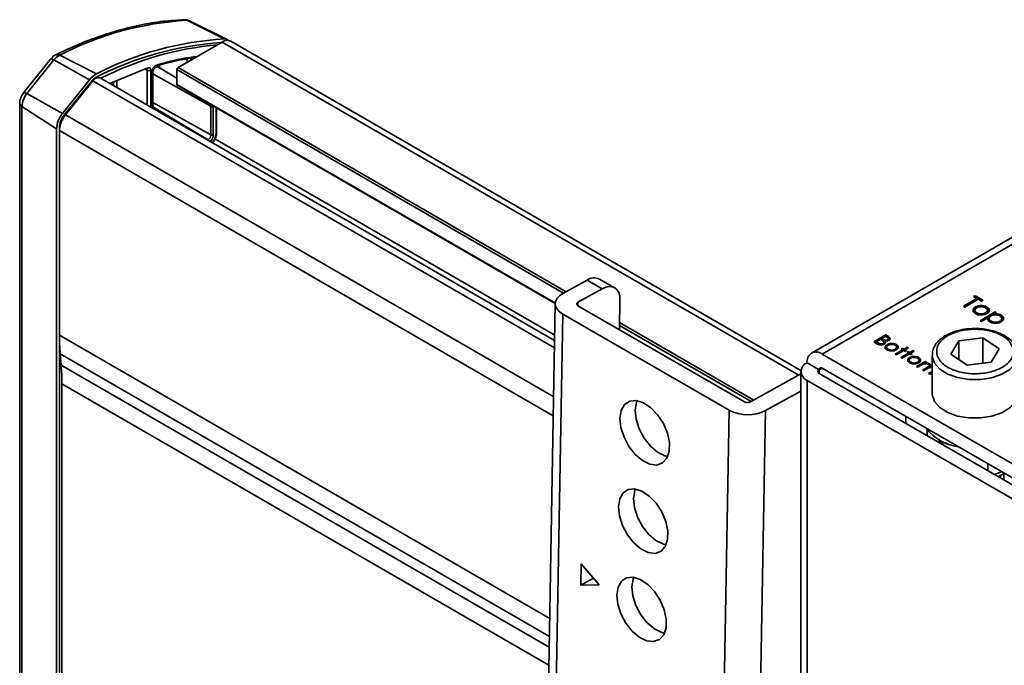
# Model space of a CAD drawing. Units: millimetres. Extents: x 10 to 410, y 10 to 268.
# Drawn here: x 18 to 20, y 238 to 240 of the extents above; entities that cross this region are included whole.
import ezdxf

# ---------------------------------------------------------------- set-up
doc = ezdxf.new("R2010")
doc.units = ezdxf.units.MM

msp = doc.modelspace()

# ---------------------------------------------------------------- linework, layer by layer
at = {"color": 7, "linetype": 'Continuous', "lineweight": 35}
for p, q in [((18.2098, 239.5595), (18.1004, 239.614)), ((18.2186, 239.5577), (18.1078, 239.6125)), ((18.2037, 239.5504), (18.0747, 239.476)), ((19.8942, 238.5914), (18.2287, 239.5529)), ((17.7024, 239.5009), (17.6234, 239.4026)), ((17.6331, 239.4), (17.7122, 239.4983)), ((17.7024, 239.5009), (17.7024, 239.5008)), ((17.8164, 239.4406), (17.7122, 239.4983)), ((17.729, 239.5125), (17.8364, 239.4574)), ((17.9867, 239.4753), (17.8749, 239.4298)), ((17.9838, 239.4711), (17.9834, 239.4713)), ((17.9837, 239.4713), (17.9836, 239.4713)), ((18.0011, 239.3569), (18.0011, 239.4668)), ((18.0712, 239.4447), (18.0176, 239.4771)), ((18.0712, 239.4699), (18.0712, 239.427)), ((17.7373, 239.3422), (17.8164, 239.4406)), ((17.7414, 239.3364), (17.8205, 239.4347)), ((17.8255, 239.4369), (17.7459, 239.3379)), ((19.1749, 238.6793), (17.8468, 239.446)), ((18.0722, 239.4247), (19.1768, 238.787)), ((17.6239, 239.4021), (17.6188, 239.3959)), ((17.6331, 239.4), (17.7373, 239.3422)), ((17.6121, 239.3719), (17.6121, 236.7577)), ((17.7199, 239.2973), (17.6185, 239.3623)), ((17.6185, 236.7481), (17.6185, 239.3623)), ((18.1706, 239.3629), (18.1706, 239.2792)), ((18.1776, 239.3629), (18.1776, 239.2792)), ((18.1872, 239.2859), (18.1872, 239.3583)), ((17.7199, 236.6831), (17.7199, 239.2973)), ((17.7281, 236.6878), (17.7281, 239.302)), ((17.7282, 239.2924), (17.7282, 238.6944)), ((20.6328, 239.051), (19.9252, 238.6425)), ((19.2695, 238.8555), (19.1988, 238.8164)), ((19.3137, 238.83), (19.243, 238.7909)), ((19.2695, 238.8555), (19.3137, 238.83)), ((19.3501, 238.8331), (19.3059, 238.8586)), ((20.3689, 238.779), (20.4085, 238.8019)), ((20.3989, 238.8074), (20.4034, 238.8101)), ((20.4085, 238.8019), (20.3989, 238.8074)), ((20.4024, 238.8054), (20.4034, 238.806)), ((20.4034, 238.8101), (20.4266, 238.7966)), ((20.4034, 238.8101), (20.4034, 238.806)), ((20.4034, 238.806), (20.4231, 238.7946)), ((20.4085, 238.8019), (20.4085, 238.7978)), ((19.1768, 238.7871), (19.013, 229.6105)), ((19.7291, 238.5002), (19.243, 238.7809)), ((19.3641, 238.711), (19.3656, 238.7975)), ((20.3728, 238.7767), (20.3689, 238.779)), ((20.3724, 238.7769), (20.4085, 238.7978)), ((20.4125, 238.7996), (20.3728, 238.7767)), ((20.4042, 238.7731), (20.4042, 238.7771)), ((20.4221, 238.794), (20.4125, 238.7996)), ((20.4201, 238.7812), (20.4201, 238.7771)), ((20.4266, 238.7966), (20.4221, 238.794)), ((20.4377, 238.7772), (20.4377, 238.7731)), ((19.1988, 238.7564), (19.0349, 229.5798)), ((19.6849, 238.4758), (19.1988, 238.7564)), ((20.4028, 238.7675), (20.4028, 238.7634)), ((20.4082, 238.7561), (20.4082, 238.7602)), ((20.4176, 238.7371), (20.4618, 238.7626)), ((20.4211, 238.7351), (20.4618, 238.7585)), ((20.4393, 238.7451), (20.4215, 238.7348)), ((20.4336, 238.7601), (20.4336, 238.756)), ((20.4389, 238.7634), (20.4389, 238.7675)), ((20.4393, 238.7451), (20.4393, 238.743)), ((20.4442, 238.7437), (20.4442, 238.7397)), ((20.4657, 238.7603), (20.4598, 238.7569)), ((20.4598, 238.7569), (20.4598, 238.7528)), ((20.4618, 238.7626), (20.4657, 238.7603)), ((20.4618, 238.7626), (20.4618, 238.7585)), ((20.4622, 238.7583), (20.4618, 238.7585)), ((20.4794, 238.7531), (20.4794, 238.7491)), ((20.4215, 238.7348), (20.4176, 238.7371)), ((20.4499, 238.732), (20.4499, 238.7361)), ((20.4757, 238.736), (20.4757, 238.7319)), ((20.4809, 238.7433), (20.4809, 238.7434)), ((20.4809, 238.7393), (20.4809, 238.7433)), ((20.1069, 238.6751), (20.1422, 238.6955)), ((20.1304, 238.685), (20.1418, 238.6916)), ((20.1418, 238.6916), (20.1461, 238.6891)), ((20.1421, 238.6914), (20.1422, 238.6914)), ((20.1422, 238.6955), (20.1491, 238.6915)), ((20.1422, 238.6955), (20.1422, 238.6914)), ((20.1491, 238.6874), (20.1422, 238.6914)), ((20.1491, 238.6915), (20.1491, 238.6874)), ((20.3552, 238.6784), (20.4259, 238.6866)), ((20.4259, 238.6866), (20.4736, 238.6553)), ((20.4259, 238.613), (20.4259, 238.6866)), ((20.1164, 238.6696), (20.1069, 238.6751)), ((20.1104, 238.6731), (20.1137, 238.6749)), ((20.1137, 238.6754), (20.1268, 238.683)), ((20.1182, 238.6728), (20.1137, 238.6754)), ((20.1137, 238.6713), (20.1137, 238.6754)), ((20.1182, 238.6687), (20.1137, 238.6713)), ((20.1182, 238.6687), (20.1182, 238.6728)), ((20.1268, 238.683), (20.1289, 238.6817)), ((20.1272, 238.6827), (20.1304, 238.6846)), ((20.1326, 238.6838), (20.1304, 238.685)), ((20.1304, 238.681), (20.1304, 238.685)), ((20.1326, 238.6797), (20.1304, 238.681)), ((20.1326, 238.6797), (20.1326, 238.6838)), ((20.1346, 238.6666), (20.1346, 238.6707)), ((20.137, 238.67), (20.137, 238.6741)), ((20.14, 238.678), (20.14, 238.6739)), ((20.1411, 238.6722), (20.14, 238.6739)), ((20.1449, 238.6596), (20.1449, 238.6555)), ((20.146, 238.6633), (20.146, 238.6673)), ((20.1483, 238.6787), (20.1483, 238.6818)), ((20.1504, 238.6808), (20.1504, 238.6849)), ((20.1587, 238.6706), (20.1587, 238.6679)), ((20.1728, 238.6674), (20.1728, 238.6633)), ((20.1738, 238.6556), (20.1738, 238.6596)), ((20.1952, 238.6539), (20.2057, 238.6599)), ((20.2088, 238.6581), (20.1984, 238.6521)), ((20.2057, 238.6599), (20.2088, 238.6581)), ((20.2057, 238.6599), (20.2057, 238.6563)), ((20.3321, 238.6389), (20.3552, 238.6784)), ((20.3552, 238.6238), (20.3552, 238.6784)), ((17.7331, 238.6073), (17.7304, 238.6402)), ((20.6017, 238.267), (19.9565, 238.6395)), ((20.1492, 238.6497), (20.1492, 238.6538)), ((20.1694, 238.639), (20.1921, 238.6521)), ((20.1726, 238.6372), (20.1694, 238.639)), ((20.1695, 238.6537), (20.1695, 238.6496)), ((20.1952, 238.6502), (20.1726, 238.6372)), ((20.1862, 238.6293), (20.2088, 238.6424)), ((20.1894, 238.6275), (20.1862, 238.6293)), ((20.1875, 238.6547), (20.1907, 238.6565)), ((20.1921, 238.6521), (20.1875, 238.6547)), ((20.212, 238.6406), (20.1894, 238.6275)), ((20.1907, 238.6565), (20.1952, 238.6539)), ((20.1907, 238.6529), (20.1907, 238.6565)), ((20.1921, 238.6521), (20.1921, 238.6484)), ((20.1921, 238.6517), (20.1949, 238.65)), ((20.1952, 238.6539), (20.1952, 238.6502)), ((20.1998, 238.6476), (20.1952, 238.6502)), ((20.1956, 238.65), (20.1984, 238.6517)), ((20.1984, 238.6521), (20.203, 238.6495)), ((20.1984, 238.6521), (20.1984, 238.6484)), ((20.203, 238.6495), (20.1998, 238.6476)), ((20.2043, 238.645), (20.2075, 238.6468)), ((20.2088, 238.6424), (20.2043, 238.645)), ((20.2075, 238.6468), (20.212, 238.6442)), ((20.2075, 238.6432), (20.2075, 238.6468)), ((20.2088, 238.6424), (20.2088, 238.6387)), ((20.2088, 238.642), (20.2117, 238.6404)), ((20.2117, 238.6253), (20.2117, 238.6294)), ((20.212, 238.6442), (20.2224, 238.6502)), ((20.212, 238.6442), (20.212, 238.6406)), ((20.2166, 238.6379), (20.212, 238.6406)), ((20.2124, 238.6404), (20.2152, 238.642)), ((20.2256, 238.6484), (20.2152, 238.6424)), ((20.2152, 238.6424), (20.2197, 238.6398)), ((20.2152, 238.6424), (20.2152, 238.6387)), ((20.2197, 238.6398), (20.2166, 238.6379)), ((20.2224, 238.6502), (20.2256, 238.6484)), ((20.2224, 238.6502), (20.2224, 238.6466)), ((20.2244, 238.6326), (20.2244, 238.63)), ((20.2385, 238.6294), (20.2385, 238.6254)), ((20.2778, 238.6369), (20.2778, 238.5246)), ((20.2779, 238.6346), (20.2778, 238.6369)), ((20.3797, 238.6077), (20.3321, 238.6389)), ((20.4736, 238.6553), (20.4505, 238.6158)), ((19.9123, 238.6139), (19.9476, 238.5935)), ((20.2106, 238.6217), (20.2106, 238.6176)), ((20.215, 238.6118), (20.215, 238.6158)), ((20.232, 238.6029), (20.2578, 238.6178)), ((20.2351, 238.6011), (20.232, 238.6029)), ((20.246, 238.6073), (20.2351, 238.6011)), ((20.2353, 238.6158), (20.2353, 238.6117)), ((20.2395, 238.6176), (20.2395, 238.6217)), ((20.2496, 238.5927), (20.2628, 238.6003)), ((20.2508, 238.6097), (20.2565, 238.613)), ((20.261, 238.616), (20.2565, 238.6134)), ((20.2565, 238.6134), (20.2565, 238.6112)), ((20.2578, 238.6178), (20.261, 238.616)), ((20.2578, 238.6178), (20.2578, 238.6141)), ((20.2637, 238.6134), (20.2637, 238.6107)), ((20.2685, 238.6079), (20.2703, 238.607)), ((20.2692, 238.6016), (20.2692, 238.6057)), ((20.2703, 238.6111), (20.2703, 238.607)), ((20.2723, 238.6027), (20.2778, 238.6031)), ((20.2723, 238.6027), (20.2723, 238.6008)), ((20.4505, 238.6158), (20.3797, 238.6077)), ((19.7468, 238.5), (19.894, 238.5815)), ((19.894, 238.5884), (19.894, 235.4362)), ((19.9476, 238.5833), (20.5929, 238.2108)), ((19.9565, 238.5986), (20.6017, 238.2261)), ((20.2528, 238.5908), (20.2496, 238.5927)), ((20.2629, 238.5966), (20.2528, 238.5908)), ((20.2673, 238.5825), (20.2778, 238.5886)), ((20.2705, 238.5806), (20.2673, 238.5825)), ((20.2778, 238.5849), (20.2705, 238.5806)), ((17.7353, 238.5531), (17.7353, 237.4247)), ((20.5575, 238.1904), (19.9123, 238.5629)), ((19.791, 238.4745), (19.894, 238.5315)), ((19.6336, 235.5991), (19.6849, 238.4758)), ((19.7396, 235.5978), (19.791, 238.4745)), ((20.2004, 238.4374), (20.2004, 238.4578)), ((20.2634, 238.401), (20.2634, 238.4192)), ((20.2964, 238.3926), (20.3008, 238.3808)), ((20.3008, 238.3808), (20.3189, 238.3802)), ((20.3008, 238.3795), (20.3008, 238.3808)), ((20.4402, 238.299), (20.4402, 238.3194)), ((20.4805, 238.2961), (20.4596, 238.2878)), ((20.4778, 238.2772), (20.4778, 238.2864)), ((20.4868, 238.2917), (20.4871, 238.2923)), ((20.4868, 238.2721), (20.4868, 238.2917)), ((19.2517, 237.9655), (19.2528, 238.0273)), ((19.2528, 238.0273), (19.3052, 237.9658)), ((19.2883, 237.9857), (19.2517, 237.9655)), ((19.3052, 237.9658), (19.2517, 237.9655))]:
    msp.add_line(p, q, dxfattribs=at)
at = {"color": 8, "linetype": 'Continuous', "lineweight": 35}
for p, q in [((19.888, 238.5781), (18.2037, 239.5504)), ((18.1016, 239.4915), (18.1006, 239.5038)), ((18.1122, 239.4976), (18.1117, 239.5035)), ((17.9845, 239.4681), (17.9787, 239.471)), ((17.9845, 239.4681), (17.9845, 239.3665)), ((17.995, 239.3604), (17.995, 239.4682)), ((17.9989, 239.4637), (17.9989, 239.3582)), ((18.0207, 239.4752), (18.0207, 239.4764)), ((18.0712, 239.4699), (19.201, 238.8176)), ((18.0747, 239.476), (19.2082, 238.8216)), ((17.8205, 239.4347), (17.8227, 239.4334)), ((19.1745, 238.6581), (17.8255, 239.4369)), ((17.8358, 239.4476), (17.8379, 239.4464)), ((17.8857, 239.4235), (17.8857, 239.4341)), ((17.8962, 239.4384), (17.8962, 239.4175)), ((18.0011, 239.4574), (18.1706, 239.3629)), ((19.1769, 238.7887), (18.0712, 239.427)), ((18.0011, 239.3737), (18.1706, 239.2792)), ((18.1623, 239.2648), (18.0011, 239.3611)), ((18.1857, 239.2839), (18.1857, 239.3592)), ((17.7437, 239.3351), (17.7414, 239.3364)), ((19.172, 238.5147), (17.7459, 239.3379)), ((17.7281, 239.302), (17.729, 239.3015)), ((19.171, 238.4595), (17.7282, 239.2924)), ((18.1615, 239.2643), (18.1623, 239.2648)), ((18.1824, 239.2679), (19.1752, 238.6947)), ((19.9565, 238.6395), (20.6328, 239.0299)), ((19.243, 238.7909), (19.2428, 238.781)), ((19.3643, 238.7234), (19.749, 238.5013)), ((19.3644, 238.7315), (19.7563, 238.5053)), ((19.1604, 237.8676), (17.7282, 238.6944)), ((17.7304, 238.6402), (19.1595, 237.8152)), ((17.7331, 238.6073), (19.1589, 237.7842)), ((20.2628, 238.6003), (20.2628, 238.5966)), ((19.9565, 238.5986), (19.9476, 238.5935)), ((19.9476, 238.5935), (19.9476, 238.5833)), ((19.158, 237.7318), (17.7353, 238.5531)), ((19.9123, 235.4256), (19.9123, 238.5629))]:
    msp.add_line(p, q, dxfattribs=at)
at = {"color": 8, "linetype": 'Continuous', "lineweight": 35, "flags": 128}
for points in [[(17.7122, 239.4983), (17.7091, 239.4999), (17.7065, 239.5009), (17.7044, 239.5014), (17.703, 239.5013), (17.7024, 239.5009)], [(18.0207, 239.4764), (18.0198, 239.4758), (18.0198, 239.4758)], [(17.6331, 239.4), (17.6301, 239.4016), (17.6275, 239.4026), (17.6254, 239.4031), (17.624, 239.403), (17.6234, 239.4026)], [(20.5269, 238.628), (20.5203, 238.6123), (20.5044, 238.5949), (20.481, 238.5806), (20.4518, 238.5705), (20.419, 238.5654), (20.3849, 238.5655), (20.3522, 238.5709), (20.3233, 238.5813), (20.3002, 238.5957), (20.2848, 238.6132), (20.2781, 238.6325), (20.2779, 238.6346)]]:
    msp.add_lwpolyline(points, dxfattribs=at)
at = {"color": 7, "linetype": 'Continuous', "lineweight": 35, "flags": 128}
for points in [[(17.6234, 239.4026), (17.6232, 239.4023), (17.6231, 239.4019)], [(17.6121, 239.3723), (17.6121, 239.3723), (17.6121, 239.372)], [(19.3137, 238.83), (19.324, 238.8345), (19.3339, 238.8365), (19.343, 238.8359), (19.3509, 238.8326), (19.3573, 238.8269), (19.362, 238.8189), (19.3648, 238.809), (19.3656, 238.7975)], [(19.1988, 238.7564), (19.1895, 238.763), (19.1825, 238.7704), (19.1783, 238.7784), (19.1768, 238.7867), (19.1783, 238.7949), (19.1825, 238.8028), (19.1895, 238.8101), (19.1988, 238.8164)], [(19.243, 238.7909), (19.2414, 238.7898), (19.2403, 238.7886), (19.2396, 238.7873), (19.2393, 238.7859), (19.2396, 238.7845), (19.2403, 238.7832), (19.2414, 238.782), (19.243, 238.7809)], [(20.2778, 238.5246), (20.2781, 238.5202), (20.2848, 238.501), (20.3002, 238.4835), (20.3233, 238.469), (20.3522, 238.4587), (20.3849, 238.4532), (20.419, 238.4531), (20.4518, 238.4583), (20.481, 238.4683), (20.5044, 238.4826), (20.5203, 238.5), (20.5275, 238.5192), (20.5278, 238.5246)], [(19.3657, 238.4517), (19.3694, 238.4748), (19.3792, 238.4921), (19.3942, 238.5021), (19.4131, 238.5039), (19.4343, 238.4973), (19.4558, 238.483), (19.4757, 238.4622), (19.4924, 238.4367), (19.5041, 238.4089), (19.5101, 238.3811), (19.5096, 238.3559), (19.5028, 238.3355), (19.4903, 238.3217), (19.4731, 238.3158), (19.4528, 238.3182), (19.4313, 238.3287), (19.4103, 238.3465), (19.3918, 238.3699), (19.3775, 238.3968), (19.3685, 238.425), (19.3657, 238.4517)], [(19.4152, 238.5036), (19.4136, 238.4992), (19.4099, 238.4762)], [(19.4099, 238.4762), (19.4127, 238.4494), (19.4216, 238.4213), (19.436, 238.3943), (19.4545, 238.3709), (19.4755, 238.3532), (19.497, 238.3426), (19.5054, 238.3406)], [(19.3611, 238.194), (19.3648, 238.217), (19.3746, 238.2343), (19.3896, 238.2443), (19.4085, 238.2461), (19.4297, 238.2396), (19.4512, 238.2252), (19.4711, 238.2044), (19.4877, 238.179), (19.4995, 238.1511), (19.5055, 238.1234), (19.505, 238.0982), (19.4982, 238.0777), (19.4857, 238.064), (19.4685, 238.058), (19.4482, 238.0604), (19.4267, 238.0709), (19.4057, 238.0887), (19.3872, 238.1121), (19.3729, 238.1391), (19.3639, 238.1672), (19.3611, 238.194)], [(19.4106, 238.2458), (19.409, 238.2415), (19.4053, 238.2184)], [(19.4053, 238.2184), (19.4081, 238.1916), (19.417, 238.1635), (19.4314, 238.1366), (19.4499, 238.1132), (19.4709, 238.0954), (19.4924, 238.0848), (19.5008, 238.0829)], [(19.3565, 237.9362), (19.3602, 237.9593), (19.37, 237.9766), (19.385, 237.9865), (19.4039, 237.9883), (19.4251, 237.9818), (19.4466, 237.9675), (19.4665, 237.9467), (19.4831, 237.9212), (19.4949, 237.8933), (19.5009, 237.8656), (19.5004, 237.8404), (19.4936, 237.82), (19.4811, 237.8062), (19.4639, 237.8002), (19.4436, 237.8026), (19.4221, 237.8132), (19.4011, 237.8309), (19.3826, 237.8543), (19.3683, 237.8813), (19.3593, 237.9094), (19.3565, 237.9362)], [(19.406, 237.9881), (19.4044, 237.9837), (19.4007, 237.9606)], [(19.4007, 237.9606), (19.4035, 237.9339), (19.4124, 237.9057), (19.4268, 237.8788), (19.4453, 237.8554), (19.4662, 237.8376), (19.4878, 237.8271), (19.4962, 237.8251)]]:
    msp.add_lwpolyline(points, dxfattribs=at)
at = {"color": 7, "linetype": 'Continuous', "lineweight": 35}
for centre, radius, start, end in [((18.1521, 238.6945), 0.9209, 93.2181, 117.3506), ((18.0934, 239.6004), 0.0153, 62.9509, 91.9161), ((18.1012, 239.5987), 0.0153, 64.1472, 92.8742), ((18.2617, 238.6351), 0.9258, 93.2181, 117.3506), ((18.2183, 239.5303), 0.0249, 65.3799, 125.9306), ((18.2108, 239.542), 0.0175, 48.5744, 93.3858), ((18.259, 238.6287), 0.9218, 93.6315, 117.3291), ((18.2713, 238.6156), 0.9303, 95.0456, 116.9815), ((17.753, 239.4668), 0.0516, 117.7814, 142.3563), ((18.2406, 238.6896), 0.824, 98.0532, 106.1618), ((17.9824, 239.4754), 0.00424, 243.1723, 359.1912), ((17.9897, 239.4784), 0.0116, 243.2338, 297.3435), ((18.0789, 239.4695), 0.00768, 122.6055, 177.3945), ((17.8651, 239.403), 0.0615, 117.7814, 142.3563), ((17.8577, 239.406), 0.047, 117.7814, 142.3563), ((17.8421, 239.4274), 0.0191, 75.7338, 150.347), ((18.0736, 239.4267), 0.0024, 172.7442, 235.9436), ((17.682, 239.3594), 0.0636, 140.2279, 177.3607), ((18.1741, 239.3698), 0.0077, 243.2338, 297.3435), ((17.7955, 239.2938), 0.0757, 140.2279, 177.3607), ((17.7859, 239.2994), 0.0579, 140.2279, 177.3607), ((17.8049, 239.2888), 0.0767, 140.2279, 177.3607), ((18.1525, 239.28), 0.0181, 302.6055, 357.3945), ((18.1741, 239.2861), 0.0077, 243.2338, 297.3435), ((18.1847, 239.2861), 0.00247, 293.7585, 354.9213), ((19.2904, 238.825), 0.0369, 65.2255, 124.4765), ((18.3878, 238.6938), 0.6596, 179.9455, 184.6578), ((19.9392, 238.6183), 0.0273, 50.7967, 189.214), ((17.0757, 238.5537), 0.6596, 359.9455, 4.6578), ((19.922, 238.5884), 0.0273, 110.7834, 249.2166), ((19.953, 238.5944), 0.00546, 50.7967, 189.214), ((19.9496, 238.5884), 0.00546, 110.7834, 249.2166), ((19.7382, 238.5176), 0.0196, 242.4591, 296.1553), ((19.7392, 238.5799), 0.1174, 242.4591, 296.1553), ((20.3695, 238.5037), 0.1353, 216.7565, 263.2489)]:
    msp.add_arc(centre, radius, start, end, dxfattribs=at)
at = {"color": 8, "linetype": 'Continuous', "lineweight": 35}
for centre, radius, start, end in [((17.7225, 239.5018), 0.0125, 58.7342, 113.0243), ((17.9974, 239.4671), 0.0037, 293.7434, 355.0873), ((18.007, 239.4837), 0.00504, 291.0442, 353.5532), ((17.624, 239.3729), 0.012, 184.4481, 242.5465), ((18.1585, 239.2588), 0.00712, 32.6886, 57.4572)]:
    msp.add_arc(centre, radius, start, end, dxfattribs=at)
at = {"color": 7, "linetype": 'Continuous', "lineweight": 35}
for points, knots in [([(18.0929, 239.6154), (18.0725, 239.6143), (18.0299, 239.6121), (17.9629, 239.6007), (17.8928, 239.5833), (17.8216, 239.5592), (17.7631, 239.5356), (17.7283, 239.518), (17.7175, 239.5126)], [0, 0, 0, 0, 0.170495, 0.357122, 0.543766, 0.730361, 0.91685, 1, 1, 1, 1]), ([(18.1075, 239.612), (18.1059, 239.613), (18.1015, 239.6156), (18.0963, 239.6153), (18.093, 239.6152)], [0, 0, 0, 0, 0.367411, 1, 1, 1, 1]), ([(17.7177, 239.5131), (17.7172, 239.513), (17.7138, 239.5119), (17.7084, 239.5078), (17.7047, 239.5028), (17.7029, 239.5004)], [0, 0, 0, 0, 0.0687978, 0.5560748, 1, 1, 1, 1]), ([(18.1302, 239.508), (18.1232, 239.5074), (18.085, 239.5038), (18.0448, 239.4925), (18.012, 239.4832)], [0, 0, 0, 0, 0.183578, 1, 1, 1, 1]), ([(17.9832, 239.4714), (17.9833, 239.4713), (17.9838, 239.4711), (17.9844, 239.47), (17.9845, 239.4688), (17.9845, 239.4681)], [0, 0, 0, 0, 0.103167, 0.551542, 1, 1, 1, 1]), ([(17.995, 239.4682), (17.9949, 239.4695), (17.9947, 239.4721), (17.9928, 239.4747), (17.9901, 239.476), (17.9878, 239.4756), (17.9867, 239.4753)], [0, 0, 0, 0, 0.25001, 0.499932, 0.749929, 1, 1, 1, 1]), ([(18.012, 239.4832), (18.0112, 239.4829), (18.0096, 239.4823), (18.0072, 239.4806), (18.0049, 239.4784), (18.0029, 239.4757), (18.0011, 239.4728), (17.9999, 239.4697), (17.999, 239.4666), (17.9989, 239.4646), (17.9989, 239.4637)], [0, 0, 0, 0, 0.125082, 0.250386, 0.375141, 0.500415, 0.624931, 0.750005, 0.874852, 1, 1, 1, 1]), ([(18.0011, 239.4668), (18.0011, 239.4674), (18.0012, 239.4687), (18.0017, 239.4707), (18.0025, 239.4727), (18.0035, 239.4745), (18.0048, 239.4762), (18.0061, 239.4775), (18.0075, 239.4785), (18.0084, 239.4789), (18.0088, 239.479)], [0, 0, 0, 0, 0.129278, 0.257354, 0.384064, 0.509546, 0.633667, 0.757187, 0.878961, 1, 1, 1, 1]), ([(17.6188, 239.3959), (17.6165, 239.3908), (17.6133, 239.3838), (17.6119, 239.3755), (17.6122, 239.3727), (17.6123, 239.372)], [0, 0, 0, 0, 0.653008, 0.913542, 1, 1, 1, 1]), ([(18.1776, 239.2792), (18.1775, 239.2774), (18.1772, 239.2746), (18.1757, 239.2706), (18.1742, 239.2675), (18.1723, 239.2646), (18.1696, 239.2613), (18.1673, 239.2597), (18.1658, 239.2587)], [0, 0, 0, 0, 0.239443, 0.369466, 0.5, 0.630023, 0.760557, 1, 1, 1, 1]), ([(18.1752, 239.2564), (18.1771, 239.2588), (18.1815, 239.2643), (18.1861, 239.2752), (18.1868, 239.2823), (18.1872, 239.2859)], [0, 0, 0, 0, 0.272781, 0.636391, 1, 1, 1, 1]), ([(20.4043, 238.7579), (20.4021, 238.7594), (20.3983, 238.7621), (20.3968, 238.7671), (20.3978, 238.7716), (20.4008, 238.775), (20.4034, 238.7767), (20.4042, 238.7771)], [0, 0, 0, 0, 0.274092, 0.479155, 0.683111, 0.913181, 1, 1, 1, 1]), ([(20.3973, 238.7633), (20.3974, 238.7646), (20.3978, 238.7676), (20.4008, 238.7709), (20.4034, 238.7726), (20.4042, 238.7731)], [0, 0, 0, 0, 0.373312, 0.828305, 1, 1, 1, 1]), ([(20.4082, 238.7602), (20.4067, 238.7613), (20.404, 238.7632), (20.4025, 238.7668), (20.4031, 238.7702), (20.4052, 238.7729), (20.4073, 238.7743), (20.4081, 238.7748)], [0, 0, 0, 0, 0.253288, 0.458296, 0.663723, 0.86945, 1, 1, 1, 1]), ([(20.4042, 238.7771), (20.4054, 238.7778), (20.4085, 238.7794), (20.414, 238.7808), (20.4183, 238.7811), (20.4201, 238.7812)], [0, 0, 0, 0, 0.274863, 0.703474, 1, 1, 1, 1]), ([(20.4042, 238.7731), (20.4053, 238.7737), (20.4067, 238.7745), (20.4084, 238.775), (20.4086, 238.775)], [0, 0, 0, 0, 0.860255, 1, 1, 1, 1]), ([(20.4081, 238.7748), (20.41, 238.7757), (20.4136, 238.7774), (20.4204, 238.7781), (20.4267, 238.7777), (20.4311, 238.7763), (20.4332, 238.7752), (20.4337, 238.7749)], [0, 0, 0, 0, 0.253619, 0.488116, 0.699582, 0.926209, 1, 1, 1, 1]), ([(20.4201, 238.7812), (20.4231, 238.7811), (20.4293, 238.7809), (20.435, 238.7787), (20.4374, 238.7773), (20.4377, 238.7772)], [0, 0, 0, 0, 0.468848, 0.941223, 1, 1, 1, 1]), ([(20.4337, 238.7749), (20.4352, 238.7739), (20.438, 238.7718), (20.4392, 238.768), (20.4386, 238.7644), (20.4362, 238.7617), (20.4342, 238.7605), (20.4336, 238.7601)], [0, 0, 0, 0, 0.242283, 0.472174, 0.682706, 0.913225, 1, 1, 1, 1]), ([(20.4342, 238.7745), (20.4351, 238.7742), (20.4364, 238.7738), (20.4374, 238.7733), (20.4377, 238.7731)], [0, 0, 0, 0, 0.736913, 1, 1, 1, 1]), ([(20.4377, 238.7772), (20.4398, 238.7757), (20.4428, 238.7736), (20.4446, 238.7699), (20.4446, 238.768), (20.4447, 238.767)], [0, 0, 0, 0, 0.490124, 0.738774, 1, 1, 1, 1]), ([(20.4377, 238.7731), (20.4399, 238.7717), (20.4426, 238.7699), (20.4435, 238.7677), (20.4437, 238.7672)], [0, 0, 0, 0, 0.797665, 1, 1, 1, 1]), ([(20.4082, 238.7561), (20.4068, 238.7572), (20.4041, 238.7591), (20.4026, 238.7618), (20.4029, 238.7632), (20.4029, 238.7634)], [0, 0, 0, 0, 0.507409, 0.918098, 1, 1, 1, 1]), ([(20.4376, 238.7578), (20.4352, 238.7567), (20.4302, 238.7544), (20.4211, 238.7535), (20.4127, 238.7543), (20.4074, 238.7562), (20.4049, 238.7575), (20.4043, 238.7579)], [0, 0, 0, 0, 0.251449, 0.504197, 0.728786, 0.925714, 1, 1, 1, 1]), ([(20.4336, 238.7601), (20.4318, 238.7593), (20.4282, 238.7576), (20.4215, 238.7568), (20.4153, 238.7574), (20.411, 238.7587), (20.4089, 238.7598), (20.4082, 238.7602)], [0, 0, 0, 0, 0.245692, 0.484196, 0.700093, 0.903257, 1, 1, 1, 1]), ([(20.4388, 238.7634), (20.4388, 238.7624), (20.4386, 238.7601), (20.4362, 238.7576), (20.4342, 238.7564), (20.4336, 238.756)], [0, 0, 0, 0, 0.367254, 0.826955, 1, 1, 1, 1]), ([(20.4447, 238.767), (20.4445, 238.7661), (20.4441, 238.7637), (20.4417, 238.7605), (20.4388, 238.7586), (20.4376, 238.7578)], [0, 0, 0, 0, 0.268942, 0.694794, 1, 1, 1, 1]), ([(20.446, 238.7338), (20.4441, 238.7352), (20.4402, 238.7379), (20.439, 238.7422), (20.4392, 238.7445), (20.4393, 238.7451)], [0, 0, 0, 0, 0.429879, 0.862312, 1, 1, 1, 1]), ([(20.4499, 238.7361), (20.4483, 238.7373), (20.4452, 238.7395), (20.4438, 238.7437), (20.4449, 238.7473), (20.4474, 238.7497), (20.4491, 238.7507), (20.4495, 238.751)], [0, 0, 0, 0, 0.264649, 0.518, 0.737792, 0.934022, 1, 1, 1, 1]), ([(20.4495, 238.751), (20.4515, 238.7519), (20.4552, 238.7537), (20.462, 238.7543), (20.4682, 238.7537), (20.4726, 238.7524), (20.4747, 238.7512), (20.4754, 238.7509)], [0, 0, 0, 0, 0.258405, 0.492981, 0.696082, 0.909948, 1, 1, 1, 1]), ([(20.4598, 238.7569), (20.4625, 238.757), (20.4679, 238.7572), (20.4748, 238.7555), (20.4781, 238.7538), (20.4794, 238.7531)], [0, 0, 0, 0, 0.376367, 0.757221, 1, 1, 1, 1]), ([(20.4754, 238.7509), (20.4769, 238.7497), (20.48, 238.7475), (20.4813, 238.7435), (20.4802, 238.7398), (20.4779, 238.7373), (20.4761, 238.7362), (20.4757, 238.736)], [0, 0, 0, 0, 0.261589, 0.510185, 0.722431, 0.940525, 1, 1, 1, 1]), ([(20.4794, 238.7531), (20.4815, 238.7516), (20.4854, 238.7488), (20.4869, 238.7436), (20.4858, 238.7388), (20.4827, 238.7355), (20.4803, 238.7341), (20.4797, 238.7337)], [0, 0, 0, 0, 0.273157, 0.495102, 0.716376, 0.935042, 1, 1, 1, 1]), ([(20.4863, 238.7393), (20.4862, 238.7406), (20.4859, 238.7436), (20.4828, 238.7469), (20.4801, 238.7486), (20.4794, 238.7491)], [0, 0, 0, 0, 0.37342, 0.827363, 1, 1, 1, 1]), ([(20.4499, 238.732), (20.4483, 238.7332), (20.4451, 238.7354), (20.4445, 238.7383), (20.4442, 238.7397)], [0, 0, 0, 0, 0.516002, 1, 1, 1, 1]), ([(20.4797, 238.7337), (20.477, 238.7325), (20.4722, 238.7303), (20.4633, 238.7295), (20.4552, 238.7301), (20.4494, 238.7319), (20.4467, 238.7334), (20.446, 238.7338)], [0, 0, 0, 0, 0.269572, 0.486624, 0.702807, 0.925046, 1, 1, 1, 1]), ([(20.4757, 238.736), (20.4739, 238.7352), (20.4704, 238.7336), (20.4638, 238.7328), (20.4574, 238.7333), (20.4527, 238.7346), (20.4506, 238.7358), (20.4499, 238.7361)], [0, 0, 0, 0, 0.2354077, 0.4655163, 0.6924731, 0.9070939, 1, 1, 1, 1]), ([(20.4809, 238.7393), (20.4809, 238.7393), (20.4813, 238.7381), (20.48, 238.7357), (20.4779, 238.7333), (20.4761, 238.7322), (20.4757, 238.7319)], [0, 0, 0, 0, 0.012549, 0.440429, 0.8801, 1, 1, 1, 1]), ([(20.1461, 238.6891), (20.1473, 238.6883), (20.1491, 238.6872), (20.1504, 238.6853), (20.1505, 238.6839), (20.1497, 238.6827), (20.1488, 238.6821), (20.1483, 238.6818)], [0, 0, 0, 0, 0.377176, 0.543576, 0.711463, 0.869788, 1, 1, 1, 1]), ([(20.1491, 238.6915), (20.1507, 238.6906), (20.1532, 238.6891), (20.1552, 238.6864), (20.1554, 238.6842), (20.1543, 238.6819), (20.1525, 238.6807), (20.1516, 238.68)], [0, 0, 0, 0, 0.301226, 0.471704, 0.642987, 0.80403, 1, 1, 1, 1]), ([(20.1546, 238.6829), (20.1545, 238.683), (20.1542, 238.6841), (20.1521, 238.6856), (20.15, 238.6869), (20.1491, 238.6874)], [0, 0, 0, 0, 0.057789, 0.576718, 1, 1, 1, 1]), ([(20.3509, 238.7073), (20.3474, 238.7063), (20.3375, 238.7037), (20.3227, 238.6971), (20.3069, 238.6877), (20.2935, 238.6759), (20.2835, 238.662), (20.2778, 238.6476), (20.2785, 238.6381), (20.2787, 238.6342)], [0, 0, 0, 0, 0.080702, 0.2282919, 0.383544, 0.5433066, 0.7079048, 0.8803654, 1, 1, 1, 1]), ([(20.2925, 238.6344), (20.2912, 238.6425), (20.2892, 238.6551), (20.2978, 238.6716), (20.3085, 238.6834), (20.3233, 238.6937), (20.3463, 238.7044), (20.3802, 238.7123), (20.4168, 238.7125), (20.4451, 238.7078), (20.4657, 238.7016), (20.4835, 238.693), (20.5024, 238.6798), (20.5089, 238.6677), (20.5132, 238.6599)], [0, 0, 0, 0, 0.119728, 0.18418, 0.25, 0.31582, 0.380272, 0.5, 0.619728, 0.68418, 0.75, 0.81582, 0.880272, 1, 1, 1, 1]), ([(20.4028, 238.7144), (20.3923, 238.7139), (20.3775, 238.7132), (20.3603, 238.7101), (20.3537, 238.7081), (20.3509, 238.7073)], [0, 0, 0, 0, 0.590459, 0.827155, 1, 1, 1, 1]), ([(20.4583, 238.7063), (20.4568, 238.7068), (20.4502, 238.7091), (20.4361, 238.7119), (20.4189, 238.7141), (20.4073, 238.7143), (20.4028, 238.7144)], [0, 0, 0, 0, 0.088507, 0.395275, 0.768812, 1, 1, 1, 1]), ([(20.523, 238.6567), (20.5221, 238.6593), (20.5192, 238.6678), (20.5085, 238.6797), (20.4922, 238.6923), (20.4751, 238.7011), (20.4628, 238.7049), (20.4583, 238.7063)], [0, 0, 0, 0, 0.113367, 0.368961, 0.603186, 0.855441, 1, 1, 1, 1]), ([(20.1377, 238.6689), (20.1364, 238.6682), (20.1338, 238.667), (20.1288, 238.6664), (20.1239, 238.6667), (20.1197, 238.6678), (20.1175, 238.669), (20.1164, 238.6696)], [0, 0, 0, 0, 0.211926, 0.428502, 0.620267, 0.816319, 1, 1, 1, 1]), ([(20.1346, 238.6707), (20.1339, 238.6704), (20.1325, 238.6697), (20.1296, 238.6693), (20.1266, 238.6693), (20.1224, 238.6703), (20.1199, 238.6718), (20.1182, 238.6728)], [0, 0, 0, 0, 0.133375, 0.296165, 0.452029, 0.615365, 1, 1, 1, 1]), ([(20.1289, 238.6817), (20.1295, 238.6814), (20.1307, 238.6807), (20.1328, 238.6794), (20.1342, 238.6784), (20.1351, 238.6777)], [0, 0, 0, 0, 0.266446, 0.532898, 1, 1, 1, 1]), ([(20.1483, 238.6818), (20.1477, 238.6815), (20.1463, 238.6808), (20.1435, 238.6804), (20.1406, 238.6805), (20.1367, 238.6815), (20.1343, 238.6828), (20.1326, 238.6838)], [0, 0, 0, 0, 0.138191, 0.301955, 0.45027, 0.610068, 1, 1, 1, 1]), ([(20.14, 238.6767), (20.1393, 238.6768), (20.1364, 238.6774), (20.1342, 238.6787), (20.1326, 238.6797)], [0, 0, 0, 0, 0.227441, 1, 1, 1, 1]), ([(20.1351, 238.6777), (20.1359, 238.6768), (20.1371, 238.6754), (20.137, 238.6732), (20.1361, 238.6717), (20.135, 238.671), (20.1346, 238.6707)], [0, 0, 0, 0, 0.387199, 0.615363, 0.844483, 1, 1, 1, 1]), ([(20.1369, 238.67), (20.1369, 238.6697), (20.137, 238.6691), (20.1366, 238.6686), (20.1363, 238.6683)], [0, 0, 0, 0, 0.494356, 1, 1, 1, 1]), ([(20.14, 238.678), (20.1407, 238.677), (20.1419, 238.6753), (20.1416, 238.6726), (20.1402, 238.6705), (20.1385, 238.6694), (20.1377, 238.6689)], [0, 0, 0, 0, 0.323936, 0.561355, 0.798009, 1, 1, 1, 1]), ([(20.1516, 238.68), (20.1503, 238.6794), (20.148, 238.6783), (20.1437, 238.6777), (20.1412, 238.6779), (20.14, 238.678)], [0, 0, 0, 0, 0.40078, 0.699996, 1, 1, 1, 1]), ([(20.1461, 238.6519), (20.1444, 238.6531), (20.1413, 238.6552), (20.1401, 238.6591), (20.1409, 238.6628), (20.1432, 238.6656), (20.1454, 238.6669), (20.146, 238.6673)], [0, 0, 0, 0, 0.268173, 0.471499, 0.673759, 0.904192, 1, 1, 1, 1]), ([(20.1405, 238.6554), (20.1406, 238.6565), (20.1408, 238.6588), (20.1432, 238.6615), (20.1454, 238.6629), (20.146, 238.6633)], [0, 0, 0, 0, 0.354771, 0.810515, 1, 1, 1, 1]), ([(20.1492, 238.6538), (20.1482, 238.6545), (20.1461, 238.656), (20.1447, 238.6587), (20.145, 238.6615), (20.1466, 238.6638), (20.1484, 238.665), (20.1491, 238.6655)], [0, 0, 0, 0, 0.2238861, 0.432599, 0.6418278, 0.8443345, 1, 1, 1, 1]), ([(20.146, 238.6673), (20.1469, 238.6678), (20.1493, 238.6691), (20.1537, 238.6703), (20.1572, 238.6705), (20.1587, 238.6706)], [0, 0, 0, 0, 0.259965, 0.689007, 1, 1, 1, 1]), ([(20.1491, 238.6655), (20.1505, 238.6661), (20.153, 238.6673), (20.1577, 238.668), (20.1626, 238.668), (20.1668, 238.667), (20.1689, 238.6659), (20.1696, 238.6656)], [0, 0, 0, 0, 0.222534, 0.427746, 0.631943, 0.866046, 1, 1, 1, 1]), ([(20.1503, 238.6808), (20.1504, 238.6805), (20.1505, 238.68), (20.1502, 238.6795), (20.1501, 238.6794)], [0, 0, 0, 0, 0.69781, 1, 1, 1, 1]), ([(20.1587, 238.6706), (20.1611, 238.6705), (20.1657, 238.6704), (20.1704, 238.6687), (20.1724, 238.6676), (20.1728, 238.6674)], [0, 0, 0, 0, 0.456582, 0.884648, 1, 1, 1, 1]), ([(20.1696, 238.6656), (20.1707, 238.6648), (20.173, 238.6632), (20.174, 238.6603), (20.1736, 238.6573), (20.1718, 238.6551), (20.17, 238.654), (20.1695, 238.6537)], [0, 0, 0, 0, 0.222915, 0.456506, 0.663421, 0.901556, 1, 1, 1, 1]), ([(20.1784, 238.6593), (20.1783, 238.6586), (20.178, 238.6567), (20.1761, 238.6541), (20.1737, 238.6526), (20.1727, 238.6519)], [0, 0, 0, 0, 0.255972, 0.682863, 1, 1, 1, 1]), ([(20.1728, 238.6674), (20.1744, 238.6662), (20.1775, 238.6641), (20.1784, 238.661), (20.1784, 238.6595), (20.1784, 238.6593)], [0, 0, 0, 0, 0.482135, 0.929287, 1, 1, 1, 1]), ([(20.1728, 238.6633), (20.1746, 238.6622), (20.1767, 238.661), (20.1772, 238.6593), (20.1772, 238.6591)], [0, 0, 0, 0, 0.879406, 1, 1, 1, 1]), ([(20.5132, 238.6599), (20.5145, 238.6517), (20.5165, 238.6391), (20.5079, 238.6227), (20.4972, 238.6109), (20.4824, 238.6005), (20.4593, 238.5899), (20.4255, 238.5819), (20.3889, 238.5817), (20.3606, 238.5865), (20.34, 238.5927), (20.3222, 238.6012), (20.3033, 238.6145), (20.2968, 238.6265), (20.2925, 238.6344)], [0, 0, 0, 0, 0.119728, 0.18418, 0.25, 0.31582, 0.380272, 0.5, 0.619728, 0.68418, 0.75, 0.81582, 0.880272, 1, 1, 1, 1]), ([(20.1471, 238.6514), (20.1468, 238.6516), (20.1456, 238.6526), (20.1448, 238.6541), (20.145, 238.6552), (20.1451, 238.6555)], [0, 0, 0, 0, 0.1779095, 0.8007218, 1, 1, 1, 1]), ([(20.1727, 238.6519), (20.1709, 238.651), (20.1672, 238.6493), (20.1603, 238.6485), (20.1538, 238.6489), (20.149, 238.6503), (20.1468, 238.6515), (20.1461, 238.6519)], [0, 0, 0, 0, 0.242948, 0.472106, 0.693751, 0.896398, 1, 1, 1, 1]), ([(20.1695, 238.6537), (20.1682, 238.6531), (20.1655, 238.6518), (20.1603, 238.6511), (20.1554, 238.6515), (20.1516, 238.6525), (20.1499, 238.6534), (20.1492, 238.6538)], [0, 0, 0, 0, 0.223995, 0.46372, 0.681626, 0.883966, 1, 1, 1, 1]), ([(20.1737, 238.6556), (20.1737, 238.6548), (20.1737, 238.6536), (20.1726, 238.6525), (20.1722, 238.652)], [0, 0, 0, 0, 0.583103, 1, 1, 1, 1]), ([(20.2118, 238.614), (20.2101, 238.6152), (20.2071, 238.6173), (20.2058, 238.6212), (20.2066, 238.6248), (20.2089, 238.6276), (20.2111, 238.629), (20.2117, 238.6294)], [0, 0, 0, 0, 0.268173, 0.471499, 0.673759, 0.904192, 1, 1, 1, 1]), ([(20.2117, 238.6294), (20.2126, 238.6299), (20.2151, 238.6311), (20.2195, 238.6323), (20.223, 238.6326), (20.2244, 238.6326)], [0, 0, 0, 0, 0.259965, 0.689007, 1, 1, 1, 1]), ([(20.2149, 238.6276), (20.2162, 238.6282), (20.2187, 238.6294), (20.2234, 238.6301), (20.2283, 238.63), (20.2325, 238.6291), (20.2346, 238.628), (20.2354, 238.6276)], [0, 0, 0, 0, 0.2225336, 0.4277455, 0.6319435, 0.8660456, 1, 1, 1, 1]), ([(20.2244, 238.6326), (20.2268, 238.6326), (20.2315, 238.6324), (20.2361, 238.6308), (20.2381, 238.6297), (20.2385, 238.6294)], [0, 0, 0, 0, 0.456582, 0.884648, 1, 1, 1, 1]), ([(20.2385, 238.6294), (20.2402, 238.6283), (20.2433, 238.6261), (20.2442, 238.6231), (20.2441, 238.6215), (20.2441, 238.6213)], [0, 0, 0, 0, 0.482135, 0.929287, 1, 1, 1, 1]), ([(20.2062, 238.6175), (20.2063, 238.6185), (20.2066, 238.6209), (20.2089, 238.6236), (20.2111, 238.6249), (20.2117, 238.6253)], [0, 0, 0, 0, 0.354771, 0.810515, 1, 1, 1, 1]), ([(20.215, 238.6158), (20.2139, 238.6166), (20.2118, 238.618), (20.2104, 238.6208), (20.2108, 238.6235), (20.2123, 238.6259), (20.2141, 238.627), (20.2149, 238.6276)], [0, 0, 0, 0, 0.223886, 0.432599, 0.641828, 0.844334, 1, 1, 1, 1]), ([(20.2128, 238.6135), (20.2125, 238.6137), (20.2113, 238.6146), (20.2106, 238.6161), (20.2107, 238.6173), (20.2108, 238.6176)], [0, 0, 0, 0, 0.17791, 0.800722, 1, 1, 1, 1]), ([(20.2385, 238.614), (20.2366, 238.6131), (20.2329, 238.6114), (20.226, 238.6106), (20.2195, 238.611), (20.2148, 238.6124), (20.2126, 238.6136), (20.2118, 238.614)], [0, 0, 0, 0, 0.242948, 0.472106, 0.693751, 0.896398, 1, 1, 1, 1]), ([(20.2353, 238.6158), (20.234, 238.6152), (20.2312, 238.6139), (20.2261, 238.6132), (20.2211, 238.6135), (20.2174, 238.6146), (20.2156, 238.6155), (20.215, 238.6158)], [0, 0, 0, 0, 0.223995, 0.46372, 0.681626, 0.883966, 1, 1, 1, 1]), ([(20.2354, 238.6276), (20.2364, 238.6269), (20.2387, 238.6253), (20.2397, 238.6224), (20.2393, 238.6194), (20.2375, 238.6172), (20.2358, 238.6161), (20.2353, 238.6158)], [0, 0, 0, 0, 0.222915, 0.456506, 0.663421, 0.901556, 1, 1, 1, 1]), ([(20.2394, 238.6176), (20.2394, 238.6169), (20.2395, 238.6156), (20.2384, 238.6145), (20.2379, 238.6141)], [0, 0, 0, 0, 0.583103, 1, 1, 1, 1]), ([(20.2385, 238.6254), (20.2404, 238.6243), (20.2424, 238.623), (20.2429, 238.6214), (20.243, 238.6212)], [0, 0, 0, 0, 0.879406, 1, 1, 1, 1]), ([(20.2441, 238.6213), (20.244, 238.6206), (20.2437, 238.6187), (20.2418, 238.6161), (20.2395, 238.6146), (20.2385, 238.614)], [0, 0, 0, 0, 0.255972, 0.682863, 1, 1, 1, 1]), ([(20.2666, 238.6096), (20.2655, 238.6101), (20.2633, 238.6111), (20.2592, 238.6115), (20.2553, 238.6113), (20.2506, 238.6099), (20.2478, 238.6083), (20.246, 238.6073)], [0, 0, 0, 0, 0.1771295, 0.3468466, 0.5139345, 0.6784102, 1, 1, 1, 1]), ([(20.2565, 238.6134), (20.2573, 238.6134), (20.2589, 238.6136), (20.2613, 238.6136), (20.2629, 238.6135), (20.2637, 238.6134)], [0, 0, 0, 0, 0.344452, 0.668683, 1, 1, 1, 1]), ([(20.2628, 238.6003), (20.2639, 238.601), (20.2661, 238.6022), (20.2686, 238.604), (20.2694, 238.6058), (20.2691, 238.6072), (20.2682, 238.6086), (20.2671, 238.6093), (20.2666, 238.6096)], [0, 0, 0, 0, 0.26307, 0.483859, 0.616514, 0.749214, 0.884428, 1, 1, 1, 1]), ([(20.2778, 238.6011), (20.2775, 238.6011), (20.2758, 238.6014), (20.2728, 238.601), (20.2679, 238.5995), (20.2649, 238.5978), (20.2629, 238.5966)], [0, 0, 0, 0, 0.066417, 0.286834, 0.507984, 1, 1, 1, 1]), ([(20.2637, 238.6134), (20.2645, 238.6132), (20.2661, 238.6129), (20.2684, 238.6121), (20.2697, 238.6114), (20.2703, 238.6111)], [0, 0, 0, 0, 0.319744, 0.655103, 1, 1, 1, 1]), ([(20.2703, 238.6111), (20.2714, 238.6103), (20.2732, 238.609), (20.2742, 238.6066), (20.2737, 238.6045), (20.2728, 238.6033), (20.2723, 238.6027)], [0, 0, 0, 0, 0.323558, 0.558609, 0.795259, 1, 1, 1, 1]), ([(20.2703, 238.607), (20.2715, 238.6062), (20.2728, 238.6054), (20.2733, 238.6043), (20.2733, 238.6042)], [0, 0, 0, 0, 0.874173, 1, 1, 1, 1]), ([(20.4691, 238.2823), (20.4736, 238.2841), (20.48, 238.2867), (20.4852, 238.2905), (20.4868, 238.2917)], [0, 0, 0, 0, 0.697834, 1, 1, 1, 1])]:
    msp.add_open_spline(points, degree=3, knots=knots, dxfattribs=at)
at = {"color": 8, "linetype": 'Continuous', "lineweight": 35}
for points, knots in [([(18.0178, 239.4769), (18.0177, 239.477), (18.0169, 239.478), (18.0142, 239.4781), (18.0101, 239.4768), (18.006, 239.4734), (18.0029, 239.4695), (18.0019, 239.4669), (18.0015, 239.466)], [0, 0, 0, 0, 0.019666, 0.237395, 0.455138, 0.672994, 0.891047, 1, 1, 1, 1]), ([(18.0207, 239.4764), (18.0205, 239.4787), (18.0202, 239.4829), (18.0178, 239.485), (18.0168, 239.4859)], [0, 0, 0, 0, 0.555076, 1, 1, 1, 1]), ([(18.1716, 239.3674), (18.1714, 239.3671), (18.1707, 239.3656), (18.1707, 239.3641), (18.1706, 239.3629)], [0, 0, 0, 0, 0.174478, 1, 1, 1, 1]), ([(18.1745, 239.2568), (18.1753, 239.2577), (18.1772, 239.2599), (18.18, 239.2642), (18.1826, 239.2693), (18.185, 239.2761), (18.1855, 239.2808), (18.1857, 239.2839)], [0, 0, 0, 0, 0.1130401, 0.2965438, 0.479621, 0.6631248, 1, 1, 1, 1])]:
    msp.add_open_spline(points, degree=3, knots=knots, dxfattribs=at)

doc.saveas('drawing.dxf')
